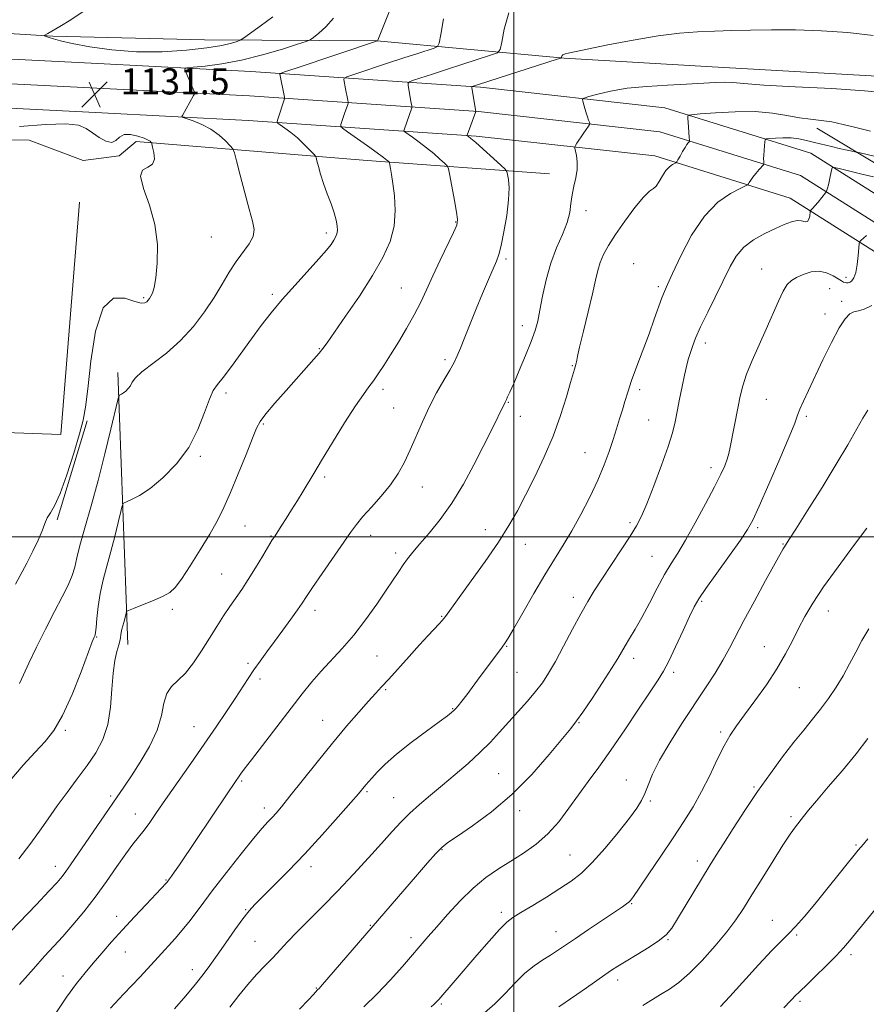
# Model space of a CAD drawing. Extents: x 2099800 to 2102700, y 314800 to 317700.
# Drawn here: x 2100349 to 2100608, y 316357 to 316658 of the extents above; entities that cross this region are included whole.
import ezdxf

# ---------------------------------------------------------------- set-up
doc = ezdxf.new("R2010")
doc.units = 0
doc.header["$MEASUREMENT"] = 0
for name, color, linetype, lineweight in [('32000', 7, 'Continuous', 0), ('DTM HARD BREAKLINE', 7, 'Continuous', 0), ('DTM SPOT ELEVATION', 2, 'Continuous', 13), ('INDEX CONTOUR', 41, 'Continuous', 13), ('INTERMEDIATE CONTOUR', 44, 'Continuous', 0), ('SPOT ELEVATION', 7, 'Continuous', 0)]:
    doc.layers.add(name, color=color, linetype=linetype, lineweight=lineweight)
doc.styles.add('Style-ITALICS', font='ITALICS.shx')

# ---------------------------------------------------------------- blocks, each defined once
blk = doc.blocks.new('SPOT')
at = {"layer": 'SPOT ELEVATION'}
for p, q in [((-3.91, -3.91), (3.82, 3.81)), ((-1.65, 3.77), (1.72, -3.93))]:
    blk.add_line(p, q, dxfattribs=at)

msp = doc.modelspace()

# ---------------------------------------------------------------- linework, layer by layer
at = {"layer": '32000', "flags": 128}
for points in [[(2100500, 315000), (2100500, 317500)], [(2100000, 316500), (2102500, 316500)]]:
    msp.add_lwpolyline(points, dxfattribs=at)
at = {"layer": 'DTM HARD BREAKLINE'}
for points in [[(2100224.89, 316659.04, 1124.43), (2100308.09, 316656.27, 1129.13), (2100358.95, 316653.17, 1132.16), (2100405.3, 316652.06, 1133.08), (2100458.12, 316651.74, 1128.02), (2100515.43, 316646.42, 1121.91), (2100560.68, 316643.81, 1121.03), (2100620.16, 316640.41, 1120.84), (2100699.07, 316639.4, 1121.67), (2100748.42, 316636.75, 1121.44), (2100776.02, 316636.9, 1120.56), (2100782.42, 316607.94, 1116.78), (2100785.86, 316543.22, 1107.1), (2100783.34, 316485.67, 1099.19), (2100791.18, 316428.45, 1091.39), (2100801.27, 316402.47, 1087.44), (2100837.38, 316369.55, 1081.41), (2100896.93, 316330.57, 1070.99), (2100952.59, 316290.34, 1059.75), (2101001.72, 316265.48, 1051.58), (2101049.42, 316248.39, 1042.89), (2101091.61, 316241.07, 1037.27), (2101116.14, 316236.73, 1035.99)], [(2100000, 316656.961, 1120.612), (2100006.69, 316656.65, 1120.53), (2100083.78, 316652.86, 1120.36), (2100172.09, 316650.26, 1121.38), (2100256.27, 316647.9, 1124.22), (2100313.93, 316647.75, 1128.01), (2100372.73, 316644.78, 1131.42), (2100419.57, 316642.37, 1128.9), (2100489.82, 316637.55, 1121.72), (2100546.26, 316631.28, 1118.6), (2100590.88, 316617.41, 1114.82), (2100632.7, 316590.94, 1109.61), (2100675.79, 316553.4, 1103.9), (2100714.47, 316510.6, 1099.5), (2100738.49, 316473.01, 1094.52), (2100767.93, 316420.48, 1088.54), (2100799.21, 316382.21, 1081.55), (2100850.13, 316340.33, 1070.57), (2100912.37, 316298, 1059.54), (2100973.25, 316262.94, 1048.78), (2101035.26, 316241.29, 1038.86), (2101096.96, 316225.32, 1031.81), (2101139.23, 316218.84, 1028.71)], [(2100000, 316649.454, 1120.808), (2100006.33, 316649.16, 1120.73), (2100083.49, 316645.37, 1120.56), (2100171.87, 316642.76, 1121.58), (2100256.16, 316640.4, 1124.42), (2100313.73, 316640.25, 1128.21), (2100372.35, 316637.29, 1131.62), (2100419.12, 316634.88, 1129.1), (2100489.15, 316630.08, 1121.92), (2100544.72, 316623.91, 1118.8), (2100587.71, 316610.54, 1115.02), (2100628.21, 316584.91, 1109.81), (2100670.53, 316548.04, 1104.1), (2100708.49, 316506.04, 1099.7), (2100732.05, 316469.15, 1094.72), (2100761.71, 316416.24, 1088.74), (2100793.87, 316376.89, 1081.75), (2100845.63, 316334.32, 1070.77), (2100908.38, 316291.64, 1059.74), (2100970.12, 316256.09, 1048.98), (2101033.08, 316234.11, 1039.06), (2101095.45, 316217.96, 1032.01), (2101139.16, 316211.26, 1028.91)], [(2100000, 316641.948, 1120.603), (2100005.97, 316641.67, 1120.53), (2100083.2, 316637.88, 1120.36), (2100171.65, 316635.26, 1121.38), (2100256.05, 316632.9, 1124.22), (2100313.53, 316632.75, 1128.01), (2100371.97, 316629.8, 1131.42), (2100418.67, 316627.39, 1128.9), (2100488.48, 316622.61, 1121.72), (2100543.18, 316616.54, 1118.6), (2100584.54, 316603.67, 1114.82), (2100623.72, 316578.88, 1109.61), (2100665.27, 316542.68, 1103.9), (2100702.51, 316501.48, 1099.5), (2100725.61, 316465.29, 1094.52), (2100755.49, 316412, 1088.54), (2100788.53, 316371.57, 1081.55), (2100841.13, 316328.31, 1070.57), (2100904.39, 316285.28, 1059.54), (2100966.99, 316249.24, 1048.78), (2101030.9, 316226.93, 1038.86), (2101093.94, 316210.6, 1031.81), (2101139.09, 316203.68, 1028.71)], [(2100000, 316624.309, 1121.936), (2100042.52, 316623.78, 1121.56), (2100139.35, 316624.53, 1123.14), (2100233.79, 316624.23, 1128.35), (2100298.02, 316622.29, 1131.86), (2100351.71, 316621.32, 1133.57), (2100368.25, 316615.12, 1132.84), (2100379.26, 316616.52, 1132.13), (2100384.48, 316620.99, 1132.37), (2100455.15, 316615.11, 1126.75), (2100510.95, 316611.1, 1120.55)], [(2100592.73, 316625.01, 1117.48), (2100652.32, 316589.27, 1110.22), (2100697.38, 316545.69, 1105.86), (2100726.98, 316508.95, 1101.39), (2100749.5, 316475.52, 1096.5), (2100769.91, 316446.42, 1093.12)], [(2100367.04, 316602.41, 1133.44), (2100361.37, 316531.31, 1133.27), (2100321.49, 316532.79, 1133.97)], [(2100378.81, 316550.32, 1130.43), (2100381.85, 316467.06, 1125.38)], [(2100369.39, 316535.54, 1131.79), (2100360.24, 316505.23, 1131.75)]]:
    msp.add_polyline3d(points, dxfattribs=at)
at = {"layer": 'DTM SPOT ELEVATION'}
for p in [(2100522.09, 316599.76, 1119.6), (2100482.26, 316596.29, 1124.1), (2100442.59, 316592.98, 1128.4), (2100407.46, 316591.73, 1131.1), (2100497.63, 316584.98, 1121.7), (2100536.7, 316583.54, 1116.6), (2100575.84, 316582, 1112.8), (2100601.69, 316579.36, 1112.4), (2100465.59, 316576.14, 1124.9), (2100544.27, 316576.5, 1116.3), (2100596.63, 316575.9, 1111.1), (2100386.75, 316573.21, 1132.2), (2100426.15, 316574.23, 1128.3), (2100600.36, 316572.05, 1110.6), (2100595.23, 316568.19, 1110.6), (2100502.65, 316564.64, 1120.6), (2100440.53, 316557.56, 1126.1), (2100558.62, 316559.29, 1113.5), (2100478.99, 316554.22, 1122.3), (2100517.91, 316552.36, 1118.1), (2100459.94, 316545.12, 1123.6), (2100538.55, 316545.04, 1115.6), (2100411.95, 316544.06, 1127.6), (2100577.32, 316542.08, 1111.1), (2100463.26, 316539.43, 1122.9), (2100498.37, 316541.12, 1119.9), (2100502.01, 316536.89, 1119.3), (2100541.28, 316535.79, 1114.9), (2100589.52, 316536.89, 1109.7), (2100423.34, 316534.49, 1125.8), (2100404.04, 316524.6, 1127.8), (2100521.81, 316525.79, 1116.9), (2100560.39, 316521.16, 1112.5), (2100442.08, 316518.33, 1123.7), (2100471.97, 316515.31, 1121.3), (2100417.73, 316503.37, 1124.9), (2100535.6, 316504.33, 1114.3), (2100574.68, 316502.84, 1109.7), (2100425.73, 316500.25, 1124.1), (2100456.23, 316500.49, 1121.4), (2100491.28, 316502.19, 1118.6), (2100503.52, 316497.76, 1117.3), (2100582.38, 316497.81, 1108.1), (2100463.83, 316495.06, 1120.4), (2100542.34, 316494.09, 1112.9), (2100410.61, 316488.69, 1124.9), (2100518.27, 316481.53, 1114.5), (2100557.46, 316480.33, 1109.8), (2100395.54, 316477.8, 1125.7), (2100439.12, 316477.58, 1121.5), (2100477.9, 316475.71, 1118.1), (2100596.24, 316477.33, 1105.3), (2100372.37, 316469.4, 1127.9), (2100497.82, 316466.51, 1115.9), (2100576.66, 316466.45, 1106.8), (2100458.1, 316463.61, 1119.1), (2100418.64, 316461.29, 1122.3), (2100536.64, 316462.85, 1111.5), (2100500.97, 316458.61, 1115.1), (2100548.97, 316458.59, 1109.6), (2100422.31, 316456.58, 1121.6), (2100460.75, 316453.25, 1117.8), (2100587.39, 316453.89, 1105.1), (2100481.31, 316447.48, 1116.1), (2100441.5, 316443.85, 1118.8), (2100519.98, 316443.19, 1111.9), (2100362.73, 316440.79, 1127.8), (2100402.1, 316441.9, 1122.8), (2100563.35, 316440.28, 1106.3), (2100495.35, 316427.56, 1112.9), (2100416.67, 316425.34, 1119.8), (2100534.45, 316425.68, 1108.7), (2100455.11, 316422.08, 1115.8), (2100573.47, 316423.51, 1104.2), (2100376.67, 316420.77, 1124.3), (2100463.23, 316420.25, 1114.9), (2100541.78, 316419.21, 1107.8), (2100384.17, 316415.26, 1122.7), (2100423.64, 316417.05, 1118.5), (2100501.82, 316416.23, 1111.6), (2100584.84, 316414.4, 1102.3), (2100478.03, 316404.29, 1111.9), (2100604.74, 316405.77, 1100.2), (2100517.19, 316402.68, 1108.9), (2100556.21, 316400.82, 1104.5), (2100359.73, 316399.2, 1124.6), (2100437.92, 316399.16, 1115.5), (2100393.57, 316395.02, 1120.1), (2100536.05, 316387.83, 1105.9), (2100417.96, 316385.92, 1116.1), (2100496.14, 316385.16, 1108.4), (2100378.47, 316383.98, 1120.6), (2100579.1, 316382.7, 1100.8), (2100456.1, 316381.18, 1112.1), (2100512.95, 316379.29, 1106.7), (2100420.81, 316376.27, 1114.9), (2100468.51, 316377.39, 1110.5), (2100547.16, 316376.84, 1103.9), (2100586.61, 316378.24, 1099.8), (2100381.11, 316373.06, 1119.2), (2100603.25, 316372.18, 1097.6), (2100401.59, 316367.66, 1116.6), (2100362.04, 316365.7, 1120.7), (2100531.77, 316364.44, 1103.5), (2100439.57, 316362.02, 1112.1), (2100587.64, 316357.92, 1097.7), (2100477.84, 316357.12, 1107.8)]:
    msp.add_point(p, dxfattribs=at)
at = {"layer": 'INDEX CONTOUR'}
for points in [[(2100348.687, 316455.185, 1130), (2100349.916, 316457.786, 1130), (2100351.582, 316461.41, 1130), (2100353.946, 316466.293, 1130), (2100356.711, 316471.815, 1130), (2100359.443, 316477.145, 1130), (2100361.774, 316481.619, 1130), (2100363.602, 316485.246, 1130), (2100364.889, 316488.2, 1130), (2100365.677, 316490.755, 1130), (2100366.313, 316493.567, 1130), (2100367.222, 316497.389, 1130), (2100368.714, 316502.784, 1130), (2100370.653, 316509.544, 1130), (2100372.787, 316517.274, 1130), (2100374.873, 316525.443, 1130), (2100376.693, 316533, 1130), (2100378.77, 316541.909, 1130), (2100379.093, 316543.09, 1130), (2100379.279, 316543.313, 1130), (2100379.56, 316543.432, 1130), (2100379.984, 316543.658, 1130), (2100380.555, 316544.042, 1130), (2100381.255, 316544.622, 1130), (2100381.992, 316545.373, 1130), (2100382.653, 316546.259, 1130), (2100383.242, 316547.283, 1130), (2100384.225, 316548.618, 1130), (2100386.186, 316550.476, 1130), (2100393.667, 316556.238, 1130), (2100398.005, 316560.038, 1130), (2100401.93, 316564.314, 1130), (2100405.34, 316568.805, 1130), (2100408.251, 316573.211, 1130), (2100410.71, 316577.282, 1130), (2100412.89, 316580.962, 1130), (2100414.993, 316584.241, 1130), (2100419.001, 316589.657, 1130), (2100420.235, 316591.909, 1130), (2100420.547, 316594.038, 1130), (2100420.066, 316596.593, 1130), (2100419.022, 316600.22, 1130), (2100417.659, 316605.233, 1130), (2100416.268, 316610.619, 1130), (2100415.155, 316615.032, 1130), (2100414.501, 316617.522, 1130), (2100413.996, 316618.72, 1130), (2100413.207, 316619.652, 1130), (2100411.794, 316621.109, 1130), (2100409.789, 316622.934, 1130), (2100407.316, 316624.733, 1130), (2100404.556, 316626.183, 1130), (2100401.92, 316627.24, 1130), (2100398.767, 316628.308, 1130), (2100398.426, 316628.569, 1130), (2100398.561, 316628.934, 1130), (2100402.003, 316635.016, 1130), (2100402.286, 316635.544, 1130), (2100402.337, 316635.861, 1130), (2100402.201, 316636.237, 1130), (2100399.457, 316642.638, 1130), (2100399.326, 316643.199, 1130), (2100399.961, 316643.467, 1130), (2100401.906, 316643.672, 1130), (2100405.542, 316644.029, 1130), (2100410.598, 316644.699, 1130), (2100416.639, 316645.828, 1130), (2100423.138, 316647.461, 1130), (2100429.201, 316649.241, 1130), (2100433.845, 316650.708, 1130), (2100436.43, 316651.557, 1130), (2100437.698, 316652.098, 1130), (2100438.733, 316652.794, 1130), (2100440.382, 316654.046, 1130), (2100442.524, 316655.989, 1130), (2100444.799, 316658.698, 1130)], [(2100359.427, 316353.721, 1120), (2100363.147, 316359.192, 1120), (2100366.219, 316363.386, 1120), (2100368.815, 316366.638, 1120), (2100371.292, 316369.561, 1120), (2100373.955, 316372.669, 1120), (2100376.921, 316376.081, 1120), (2100380.255, 316379.819, 1120), (2100383.922, 316383.809, 1120), (2100387.473, 316387.599, 1120), (2100393.594, 316394.054, 1120), (2100393.871, 316394.375, 1120), (2100394.675, 316395.423, 1120), (2100395.256, 316396.22, 1120), (2100396.208, 316397.584, 1120), (2100397.66, 316399.725, 1120), (2100412.447, 316421.692, 1120), (2100416.336, 316427.373, 1120), (2100417.476, 316428.921, 1120), (2100419.694, 316431.832, 1120), (2100435.25, 316451.946, 1120), (2100438.166, 316455.618, 1120), (2100441.005, 316458.92, 1120), (2100447.517, 316465.838, 1120), (2100451.073, 316469.937, 1120), (2100454.662, 316474.619, 1120), (2100458.036, 316479.407, 1120), (2100460.921, 316483.679, 1120), (2100464.804, 316489.461, 1120), (2100466.184, 316491.468, 1120), (2100467.515, 316493.323, 1120), (2100469.088, 316495.352, 1120), (2100471.211, 316497.878, 1120), (2100474.082, 316501.175, 1120), (2100477.481, 316505.317, 1120), (2100481.083, 316510.326, 1120), (2100484.59, 316516.105, 1120), (2100487.821, 316522.091, 1120), (2100490.623, 316527.603, 1120), (2100494.578, 316535.496, 1120), (2100495.772, 316537.918, 1120), (2100496.51, 316539.462, 1120), (2100497.31, 316541.22, 1120), (2100497.739, 316542.035, 1120), (2100498.124, 316542.802, 1120), (2100498.807, 316544.267, 1120), (2100499.967, 316546.88, 1120), (2100501.681, 316550.858, 1120), (2100503.615, 316555.48, 1120), (2100505.331, 316559.788, 1120), (2100506.512, 316563.125, 1120), (2100507.311, 316566.032, 1120), (2100507.999, 316569.349, 1120), (2100508.818, 316573.677, 1120), (2100509.889, 316578.668, 1120), (2100511.3, 316583.737, 1120), (2100513.062, 316588.392, 1120), (2100514.859, 316592.528, 1120), (2100516.296, 316596.136, 1120), (2100517.101, 316599.238, 1120), (2100517.5, 316602, 1120), (2100517.845, 316604.62, 1120), (2100518.387, 316607.251, 1120), (2100518.977, 316609.865, 1120), (2100519.366, 316612.389, 1120), (2100519.381, 316614.731, 1120), (2100519.148, 316616.717, 1120), (2100518.715, 316618.955, 1120), (2100518.731, 316619.37, 1120), (2100518.929, 316619.761, 1120), (2100519.316, 316620.413, 1120), (2100519.879, 316621.324, 1120), (2100520.595, 316622.424, 1120), (2100521.42, 316623.621, 1120), (2100522.855, 316625.611, 1120), (2100523.194, 316626.104, 1120), (2100523.27, 316626.418, 1120), (2100523.149, 316626.822, 1120), (2100522.892, 316627.528, 1120), (2100522.545, 316628.524, 1120), (2100522.152, 316629.74, 1120), (2100521.756, 316631.08, 1120), (2100521.138, 316633.33, 1120), (2100521.071, 316633.89, 1120), (2100521.549, 316634.242, 1120), (2100522.982, 316634.692, 1120), (2100525.692, 316635.45, 1120), (2100529.648, 316636.372, 1120), (2100534.73, 316637.221, 1120), (2100540.72, 316637.819, 1120), (2100547.003, 316638.216, 1120), (2100552.863, 316638.518, 1120), (2100561.581, 316639.022, 1120), (2100564.55, 316639.097, 1120), (2100567.023, 316638.969, 1120), (2100570.434, 316638.666, 1120), (2100576.485, 316638.235, 1120), (2100586.128, 316637.719, 1120), (2100597.347, 316637.131, 1120), (2100607.38, 316636.483, 1120), (2100614.211, 316635.798, 1120)], [(2100454.087, 316356.269, 1110), (2100458.172, 316360.197, 1110), (2100462.182, 316364.414, 1110), (2100465.89, 316368.573, 1110), (2100473.819, 316377.768, 1110), (2100476.409, 316380.75, 1110), (2100479.727, 316384.527, 1110), (2100483.571, 316388.684, 1110), (2100487.586, 316392.593, 1110), (2100491.491, 316395.784, 1110), (2100495.304, 316398.418, 1110), (2100499.118, 316400.814, 1110), (2100502.985, 316403.268, 1110), (2100506.8, 316405.986, 1110), (2100510.419, 316409.157, 1110), (2100513.741, 316412.887, 1110), (2100516.832, 316416.971, 1110), (2100519.798, 316421.128, 1110), (2100522.773, 316425.206, 1110), (2100525.981, 316429.58, 1110), (2100529.673, 316434.755, 1110), (2100533.937, 316440.96, 1110), (2100538.213, 316447.313, 1110), (2100541.776, 316452.655, 1110), (2100544.144, 316456.232, 1110), (2100545.785, 316458.926, 1110), (2100547.406, 316462.022, 1110), (2100549.514, 316466.402, 1110), (2100551.816, 316471.323, 1110), (2100553.817, 316475.633, 1110), (2100555.233, 316478.583, 1110), (2100556.625, 316481.02, 1110), (2100558.766, 316484.194, 1110), (2100562.131, 316488.922, 1110), (2100566.003, 316494.306, 1110), (2100569.371, 316499.017, 1110), (2100571.546, 316502.228, 1110), (2100573.145, 316505.128, 1110), (2100575.107, 316509.406, 1110), (2100578.067, 316516.13, 1110), (2100581.425, 316523.878, 1110), (2100584.275, 316530.604, 1110), (2100585.963, 316534.814, 1110), (2100586.856, 316537.221, 1110), (2100587.574, 316539.089, 1110), (2100588.638, 316541.493, 1110), (2100590.166, 316544.753, 1110), (2100594.629, 316554.173, 1110), (2100597.21, 316559.472, 1110), (2100599.549, 316563.905, 1110), (2100601.373, 316566.729, 1110), (2100602.816, 316568.206, 1110), (2100604.111, 316568.845, 1110), (2100605.499, 316569.154, 1110), (2100607.243, 316569.624, 1110), (2100609.615, 316570.74, 1110)], [(2100563.278, 316356.339, 1100), (2100566.133, 316359.404, 1100), (2100574.881, 316369.047, 1100), (2100579.021, 316373.511, 1100), (2100581.937, 316376.482, 1100), (2100584.089, 316378.582, 1100), (2100586.235, 316380.806, 1100), (2100588.954, 316383.909, 1100), (2100592.115, 316387.692, 1100), (2100595.406, 316391.723, 1100), (2100605.402, 316404.124, 1100), (2100607.001, 316406.006, 1100), (2100608.341, 316407.641, 1100)]]:
    msp.add_polyline3d(points, dxfattribs=at)
at = {"layer": 'INTERMEDIATE CONTOUR'}
for points in [[(2100345.805, 316425.358, 1128), (2100349.894, 316430.141, 1128), (2100353.55, 316434.17, 1128), (2100356.588, 316437.427, 1128), (2100359.259, 316440.79, 1128), (2100361.923, 316445.361, 1128), (2100364.801, 316451.768, 1128), (2100367.564, 316458.749, 1128), (2100371.008, 316467.933, 1128), (2100371.564, 316469.35, 1128), (2100371.754, 316469.769, 1128), (2100371.871, 316470.057, 1128), (2100371.996, 316470.755, 1128), (2100372.162, 316472.321, 1128), (2100372.407, 316475.062, 1128), (2100372.806, 316478.683, 1128), (2100373.443, 316482.736, 1128), (2100374.368, 316486.868, 1128), (2100375.496, 316491.096, 1128), (2100376.711, 316495.536, 1128), (2100377.894, 316500.169, 1128), (2100378.926, 316504.455, 1128), (2100379.687, 316507.722, 1128), (2100380.143, 316509.523, 1128), (2100380.603, 316510.301, 1128), (2100381.461, 316510.724, 1128), (2100383.049, 316511.397, 1128), (2100385.446, 316512.673, 1128), (2100388.669, 316514.844, 1128), (2100392.626, 316518.119, 1128), (2100396.79, 316522.366, 1128), (2100400.526, 316527.372, 1128), (2100403.347, 316532.824, 1128), (2100405.361, 316538.019, 1128), (2100406.824, 316542.155, 1128), (2100408.014, 316544.749, 1128), (2100409.297, 316546.586, 1128), (2100411.061, 316548.771, 1128), (2100413.566, 316552.116, 1128), (2100419.688, 316560.625, 1128), (2100422.672, 316564.678, 1128), (2100425.715, 316568.587, 1128), (2100429.123, 316572.658, 1128), (2100433.049, 316577.053, 1128), (2100440.376, 316585.049, 1128), (2100442.666, 316587.695, 1128), (2100444.059, 316589.479, 1128), (2100444.898, 316590.722, 1128), (2100445.467, 316591.718, 1128), (2100445.83, 316592.671, 1128), (2100445.996, 316593.759, 1128), (2100445.959, 316595.144, 1128), (2100445.664, 316596.923, 1128), (2100445.044, 316599.176, 1128), (2100444.077, 316601.928, 1128), (2100442.928, 316604.974, 1128), (2100441.808, 316608.055, 1128), (2100440.894, 316610.918, 1128), (2100440.216, 316613.334, 1128), (2100439.767, 316615.08, 1128), (2100439.497, 316616.057, 1128), (2100439.173, 316616.656, 1128), (2100438.516, 316617.39, 1128), (2100437.324, 316618.642, 1128), (2100435.686, 316620.278, 1128), (2100433.769, 316622.034, 1128), (2100431.757, 316623.672, 1128), (2100429.91, 316625.045, 1128), (2100428.507, 316626.034, 1128), (2100427.755, 316626.605, 1128), (2100427.561, 316627.072, 1128), (2100427.76, 316627.834, 1128), (2100429.784, 316633.962, 1128), (2100429.821, 316634.132, 1128), (2100429.782, 316634.466, 1128), (2100428.403, 316641.602, 1128), (2100428.568, 316641.779, 1128), (2100429.851, 316642.25, 1128), (2100433.35, 316643.421, 1128), (2100458.309, 316651.733, 1128), (2100458.314, 316651.759, 1128), (2100458.378, 316651.948, 1128), (2100458.789, 316652.999, 1128), (2100461.834, 316660.63, 1128)], [(2100345.988, 316379.314, 1124), (2100353.892, 316387.595, 1124), (2100357.702, 316391.609, 1124), (2100360.213, 316394.309, 1124), (2100361.755, 316396.091, 1124), (2100362.95, 316397.664, 1124), (2100364.333, 316399.64, 1124), (2100371.23, 316409.764, 1124), (2100380.843, 316423.742, 1124), (2100382.959, 316426.892, 1124), (2100385.677, 316431.075, 1124), (2100388.527, 316435.927, 1124), (2100390.84, 316440.855, 1124), (2100392.166, 316445.338, 1124), (2100392.934, 316449.149, 1124), (2100393.794, 316452.133, 1124), (2100395.252, 316454.277, 1124), (2100397.241, 316456.126, 1124), (2100399.552, 316458.361, 1124), (2100401.994, 316461.475, 1124), (2100404.459, 316465.187, 1124), (2100406.856, 316469.023, 1124), (2100409.111, 316472.591, 1124), (2100411.205, 316475.812, 1124), (2100413.134, 316478.686, 1124), (2100416.722, 316483.899, 1124), (2100418.71, 316486.93, 1124), (2100420.971, 316490.563, 1124), (2100423.2, 316494.249, 1124), (2100426.095, 316499.065, 1124), (2100426.724, 316500.066, 1124), (2100429.005, 316503.551, 1124), (2100430.354, 316505.655, 1124), (2100432.018, 316508.282, 1124), (2100433.817, 316511.163, 1124), (2100435.532, 316513.961, 1124), (2100438.766, 316519.414, 1124), (2100441.148, 316523.389, 1124), (2100444.484, 316528.855, 1124), (2100448.212, 316534.853, 1124), (2100451.563, 316540.083, 1124), (2100453.966, 316543.598, 1124), (2100455.652, 316545.867, 1124), (2100457.05, 316547.716, 1124), (2100458.536, 316549.847, 1124), (2100460.255, 316552.482, 1124), (2100462.296, 316555.72, 1124), (2100464.686, 316559.583, 1124), (2100467.195, 316563.774, 1124), (2100469.532, 316567.917, 1124), (2100471.504, 316571.766, 1124), (2100473.312, 316575.596, 1124), (2100475.256, 316579.813, 1124), (2100477.511, 316584.608, 1124), (2100481.545, 316593.101, 1124), (2100482.534, 316595.407, 1124), (2100482.797, 316597.087, 1124), (2100482.512, 316599.33, 1124), (2100481.867, 316602.923, 1124), (2100480.428, 316610.561, 1124), (2100480.016, 316612.547, 1124), (2100479.597, 316613.519, 1124), (2100478.812, 316614.311, 1124), (2100477.398, 316615.575, 1124), (2100475.482, 316617.24, 1124), (2100473.283, 316619.05, 1124), (2100471.036, 316620.772, 1124), (2100469.011, 316622.24, 1124), (2100466.665, 316623.899, 1124), (2100466.392, 316624.21, 1124), (2100466.435, 316624.507, 1124), (2100467.23, 316626.867, 1124), (2100468.771, 316631.234, 1124), (2100468.829, 316631.551, 1124), (2100468.788, 316631.849, 1124), (2100468.539, 316633.151, 1124), (2100467.663, 316638.191, 1124), (2100467.624, 316638.839, 1124), (2100468.053, 316639.226, 1124), (2100469.318, 316639.681, 1124), (2100475.131, 316641.602, 1124), (2100479.455, 316643.01, 1124), (2100484.394, 316644.599, 1124), (2100492.913, 316647.314, 1124), (2100494.982, 316648.08, 1124), (2100495.867, 316649.122, 1124), (2100496.327, 316651.331, 1124), (2100497.053, 316655.285, 1124), (2100498.47, 316660.288, 1124)], [(2100357.378, 316654.018, 1132), (2100356.987, 316653.787, 1132), (2100356.322, 316653.364, 1132), (2100356.318, 316653.319, 1132), (2100356.423, 316653.272, 1132), (2100357.089, 316653.022, 1132), (2100357.842, 316652.756, 1132), (2100359.08, 316652.35, 1132), (2100361.243, 316651.764, 1132), (2100364.84, 316650.951, 1132), (2100370.202, 316649.931, 1132), (2100376.957, 316648.962, 1132), (2100384.559, 316648.368, 1132), (2100392.429, 316648.379, 1132), (2100399.857, 316648.861, 1132), (2100406.105, 316649.59, 1132), (2100410.615, 316650.363, 1132), (2100413.563, 316651.061, 1132), (2100415.309, 316651.586, 1132), (2100416.295, 316651.941, 1132), (2100417.29, 316652.53, 1132), (2100419.15, 316653.859, 1132), (2100422.4, 316656.225, 1132), (2100426.258, 316659.087, 1132)], [(2100368.466, 316660.893, 1132), (2100364.442, 316658.192, 1132), (2100361.056, 316656.148, 1132), (2100357.378, 316654.018, 1132)], [(2100348.514, 316401.535, 1126), (2100351.85, 316405.881, 1126), (2100354.8, 316409.934, 1126), (2100357.524, 316413.806, 1126), (2100360.295, 316417.715, 1126), (2100363.301, 316421.816, 1126), (2100366.405, 316425.997, 1126), (2100369.386, 316430.082, 1126), (2100372.039, 316433.989, 1126), (2100374.206, 316438.026, 1126), (2100375.744, 316442.597, 1126), (2100376.591, 316447.914, 1126), (2100377.017, 316453.417, 1126), (2100377.371, 316458.357, 1126), (2100377.917, 316462.155, 1126), (2100378.562, 316464.922, 1126), (2100379.128, 316466.941, 1126), (2100379.483, 316468.475, 1126), (2100379.858, 316470.737, 1126), (2100380.079, 316471.737, 1126), (2100380.634, 316473.799, 1126), (2100380.914, 316474.895, 1126), (2100381.338, 316476.682, 1126), (2100381.516, 316477.136, 1126), (2100382.114, 316477.513, 1126), (2100383.644, 316478.135, 1126), (2100386.387, 316479.222, 1126), (2100389.695, 316480.576, 1126), (2100392.691, 316481.894, 1126), (2100394.764, 316483.042, 1126), (2100396.378, 316484.549, 1126), (2100398.269, 316487.109, 1126), (2100400.948, 316491.151, 1126), (2100404.043, 316496.036, 1126), (2100406.961, 316500.859, 1126), (2100409.276, 316504.998, 1126), (2100411.241, 316508.972, 1126), (2100413.279, 316513.584, 1126), (2100415.664, 316519.299, 1126), (2100418.075, 316525.233, 1126), (2100420.042, 316530.163, 1126), (2100421.301, 316533.272, 1126), (2100422.398, 316535.351, 1126), (2100424.085, 316537.597, 1126), (2100426.874, 316540.887, 1126), (2100430.325, 316544.822, 1126), (2100438.843, 316554.367, 1126), (2100440.441, 316556.205, 1126), (2100441.576, 316557.615, 1126), (2100442.862, 316559.396, 1126), (2100448.521, 316567.496, 1126), (2100452.74, 316573.675, 1126), (2100456.799, 316579.944, 1126), (2100459.971, 316585.466, 1126), (2100462.141, 316590.384, 1126), (2100463.352, 316595.088, 1126), (2100463.692, 316599.827, 1126), (2100463.456, 316604.308, 1126), (2100462.987, 316608.098, 1126), (2100462.569, 316610.868, 1126), (2100462.259, 316612.71, 1126), (2100462.054, 316613.818, 1126), (2100461.935, 316614.396, 1126), (2100461.818, 316614.674, 1126), (2100461.603, 316614.892, 1126), (2100461.148, 316615.286, 1126), (2100460.136, 316616.08, 1126), (2100458.207, 316617.5, 1126), (2100455.217, 316619.625, 1126), (2100449.075, 316623.921, 1126), (2100447.529, 316625.03, 1126), (2100447.017, 316625.613, 1126), (2100447.098, 316626.17, 1126), (2100448.207, 316629.528, 1126), (2100449.172, 316632.294, 1126), (2100449.296, 316632.683, 1126), (2100449.306, 316633.009, 1126), (2100449.21, 316633.55, 1126), (2100448.536, 316637.048, 1126), (2100448.033, 316639.897, 1126), (2100448.096, 316640.309, 1126), (2100448.952, 316640.738, 1126), (2100451.334, 316641.551, 1126), (2100461.059, 316644.78, 1126), (2100466.358, 316646.528, 1126), (2100470.587, 316647.907, 1126), (2100475.603, 316649.516, 1126), (2100476.656, 316649.981, 1126), (2100477.191, 316651.067, 1126), (2100477.669, 316653.705, 1126), (2100478.443, 316658.432, 1126)], [(2100348.72, 316363.058, 1122), (2100352.998, 316367.919, 1122), (2100356.399, 316371.697, 1122), (2100359.207, 316374.767, 1122), (2100361.943, 316377.791, 1122), (2100365.015, 316381.306, 1122), (2100368.375, 316385.347, 1122), (2100371.864, 316389.821, 1122), (2100375.313, 316394.57, 1122), (2100378.523, 316399.156, 1122), (2100381.282, 316403.075, 1122), (2100383.46, 316405.989, 1122), (2100386.848, 316410.295, 1122), (2100388.569, 316412.655, 1122), (2100390.676, 316415.672, 1122), (2100393.458, 316419.678, 1122), (2100401.166, 316430.685, 1122), (2100405.255, 316436.553, 1122), (2100408.934, 316441.901, 1122), (2100412.106, 316446.591, 1122), (2100414.749, 316450.584, 1122), (2100418.708, 316456.729, 1122), (2100420.457, 316459.362, 1122), (2100422.336, 316462.03, 1122), (2100424.417, 316464.875, 1122), (2100426.737, 316468.013, 1122), (2100429.269, 316471.463, 1122), (2100431.728, 316474.849, 1122), (2100433.762, 316477.699, 1122), (2100435.191, 316479.771, 1122), (2100436.52, 316481.754, 1122), (2100438.427, 316484.568, 1122), (2100441.344, 316488.799, 1122), (2100450.043, 316501.364, 1122), (2100451.826, 316503.803, 1122), (2100453.81, 316506.201, 1122), (2100456.451, 316509.131, 1122), (2100459.441, 316512.48, 1122), (2100462.284, 316515.962, 1122), (2100464.606, 316519.374, 1122), (2100466.524, 316522.848, 1122), (2100468.28, 316526.596, 1122), (2100472.018, 316535.202, 1122), (2100474.124, 316539.699, 1122), (2100476.395, 316544.025, 1122), (2100478.595, 316547.906, 1122), (2100480.435, 316551.054, 1122), (2100481.728, 316553.351, 1122), (2100482.712, 316555.34, 1122), (2100483.731, 316557.736, 1122), (2100485.055, 316561.076, 1122), (2100486.674, 316565.198, 1122), (2100488.505, 316569.768, 1122), (2100490.441, 316574.424, 1122), (2100492.27, 316578.699, 1122), (2100494.744, 316584.392, 1122), (2100495.436, 316586.381, 1122), (2100496.115, 316589.13, 1122), (2100496.974, 316593.351, 1122), (2100497.833, 316598.357, 1122), (2100498.422, 316603.106, 1122), (2100498.556, 316606.76, 1122), (2100498.38, 316609.292, 1122), (2100498.122, 316610.873, 1122), (2100497.896, 316611.755, 1122), (2100497.351, 316612.496, 1122), (2100496.021, 316613.73, 1122), (2100488.359, 316620.601, 1122), (2100486.855, 316621.918, 1122), (2100486.154, 316622.506, 1122), (2100485.767, 316622.806, 1122), (2100485.773, 316622.843, 1122), (2100488.367, 316630.148, 1122), (2100487.151, 316637.369, 1122), (2100487.154, 316637.713, 1122), (2100487.302, 316637.812, 1122), (2100489.203, 316638.425, 1122), (2100513.294, 316646.093, 1122), (2100514.431, 316646.486, 1122), (2100514.607, 316646.631, 1122), (2100514.639, 316646.802, 1122), (2100514.7, 316647.017, 1122), (2100514.806, 316647.234, 1122), (2100514.98, 316647.42, 1122), (2100515.278, 316647.582, 1122), (2100515.763, 316647.741, 1122), (2100516.627, 316647.944, 1122), (2100528.813, 316650.487, 1122), (2100536.507, 316651.998, 1122), (2100544.162, 316653.303, 1122), (2100550.683, 316654.103, 1122), (2100556.271, 316654.503, 1122), (2100561.449, 316654.714, 1122), (2100566.708, 316654.9, 1122), (2100572.399, 316655.058, 1122), (2100578.843, 316655.14, 1122), (2100586.225, 316655.093, 1122), (2100594.193, 316654.839, 1122), (2100602.265, 316654.294, 1122), (2100609.977, 316653.423, 1122)], [(2100376.613, 316355.848, 1118), (2100380.521, 316360.087, 1118), (2100385.618, 316365.461, 1118), (2100391.21, 316371.398, 1118), (2100396.385, 316377.123, 1118), (2100400.504, 316382.098, 1118), (2100404.036, 316386.737, 1118), (2100407.723, 316391.69, 1118), (2100412.058, 316397.342, 1118), (2100416.528, 316403.014, 1118), (2100420.37, 316407.762, 1118), (2100423.026, 316410.904, 1118), (2100424.749, 316412.817, 1118), (2100426.001, 316414.137, 1118), (2100427.239, 316415.493, 1118), (2100428.921, 316417.477, 1118), (2100431.503, 316420.673, 1118), (2100439.792, 316431.124, 1118), (2100444.481, 316436.922, 1118), (2100448.809, 316442.093, 1118), (2100452.541, 316446.4, 1118), (2100455.512, 316449.728, 1118), (2100457.688, 316452.103, 1118), (2100459.558, 316454.114, 1118), (2100461.742, 316456.495, 1118), (2100467.994, 316463.464, 1118), (2100471.191, 316467.006, 1118), (2100473.82, 316469.856, 1118), (2100477.212, 316473.452, 1118), (2100478.071, 316474.392, 1118), (2100478.606, 316475.037, 1118), (2100479.066, 316475.655, 1118), (2100486.986, 316486.542, 1118), (2100491.255, 316492.521, 1118), (2100495.302, 316498.417, 1118), (2100498.491, 316503.453, 1118), (2100501.092, 316508.022, 1118), (2100503.605, 316512.807, 1118), (2100506.395, 316518.329, 1118), (2100509.3, 316524.446, 1118), (2100512.028, 316530.852, 1118), (2100514.328, 316537.186, 1118), (2100516.129, 316542.865, 1118), (2100517.402, 316547.255, 1118), (2100518.545, 316551.305, 1118), (2100518.759, 316552.019, 1118), (2100519.12, 316553.11, 1118), (2100519.233, 316553.552, 1118), (2100519.298, 316554.037, 1118), (2100519.516, 316555.261, 1118), (2100520.135, 316558.063, 1118), (2100521.297, 316562.913, 1118), (2100522.727, 316568.8, 1118), (2100524.045, 316574.346, 1118), (2100524.978, 316578.499, 1118), (2100525.684, 316581.511, 1118), (2100526.427, 316583.963, 1118), (2100527.457, 316586.386, 1118), (2100528.964, 316589.132, 1118), (2100531.123, 316592.502, 1118), (2100533.978, 316596.6, 1118), (2100537.047, 316600.721, 1118), (2100539.715, 316603.961, 1118), (2100541.533, 316605.71, 1118), (2100542.708, 316606.544, 1118), (2100543.609, 316607.331, 1118), (2100544.539, 316608.719, 1118), (2100545.537, 316610.458, 1118), (2100546.574, 316612.077, 1118), (2100547.606, 316613.204, 1118), (2100548.526, 316613.879, 1118), (2100549.606, 316614.455, 1118), (2100549.873, 316614.752, 1118), (2100550.242, 316615.388, 1118), (2100550.874, 316616.517, 1118), (2100551.656, 316617.89, 1118), (2100552.41, 316619.157, 1118), (2100552.989, 316620.044, 1118), (2100553.388, 316620.581, 1118), (2100553.636, 316620.874, 1118), (2100553.761, 316621.061, 1118), (2100553.781, 316621.405, 1118), (2100553.716, 316622.201, 1118), (2100553.444, 316625.335, 1118), (2100553.331, 316626.896, 1118), (2100553.288, 316627.952, 1118), (2100553.295, 316628.557, 1118), (2100553.32, 316628.866, 1118), (2100553.472, 316629.027, 1118), (2100554.432, 316629.162, 1118), (2100557.021, 316629.387, 1118), (2100561.732, 316629.756, 1118), (2100567.727, 316630.076, 1118), (2100573.84, 316630.093, 1118), (2100579.132, 316629.643, 1118), (2100583.589, 316628.926, 1118), (2100587.422, 316628.23, 1118), (2100590.847, 316627.761, 1118), (2100594.077, 316627.394, 1118), (2100597.328, 316626.92, 1118), (2100600.808, 316626.182, 1118), (2100604.697, 316625.227, 1118), (2100609.17, 316624.151, 1118)], [(2100347.524, 316485.566, 1132), (2100350.928, 316491.957, 1132), (2100352.83, 316495.609, 1132), (2100354.468, 316499.018, 1132), (2100355.613, 316501.826, 1132), (2100356.439, 316504.055, 1132), (2100357.217, 316505.822, 1132), (2100358.188, 316507.383, 1132), (2100359.468, 316509.538, 1132), (2100361.139, 316513.226, 1132), (2100363.203, 316518.964, 1132), (2100365.329, 316525.589, 1132), (2100367.1, 316531.515, 1132), (2100368.232, 316535.751, 1132), (2100368.948, 316539.681, 1132), (2100369.6, 316545.279, 1132), (2100370.524, 316553.716, 1132), (2100371.997, 316562.933, 1132), (2100374.284, 316570.066, 1132), (2100377.474, 316573.052, 1132), (2100380.966, 316573.042, 1132), (2100383.988, 316571.988, 1132), (2100385.958, 316571.467, 1132), (2100387.06, 316571.553, 1132), (2100387.668, 316571.943, 1132), (2100388.106, 316572.395, 1132), (2100388.496, 316572.921, 1132), (2100388.907, 316573.595, 1132), (2100389.391, 316574.564, 1132), (2100389.922, 316576.272, 1132), (2100390.458, 316579.235, 1132), (2100390.9, 316583.774, 1132), (2100390.927, 316589.432, 1132), (2100390.165, 316595.553, 1132), (2100388.472, 316601.49, 1132), (2100386.648, 316606.617, 1132), (2100385.728, 316610.311, 1132), (2100386.402, 316612.226, 1132), (2100387.984, 316613.108, 1132), (2100389.442, 316613.976, 1132), (2100389.993, 316615.575, 1132), (2100389.85, 316617.544, 1132), (2100389.473, 316619.247, 1132), (2100389.227, 316620.208, 1132), (2100389.096, 316620.605, 1132), (2100388.965, 316620.781, 1132), (2100388.701, 316621.023, 1132), (2100388.084, 316621.405, 1132), (2100386.874, 316621.952, 1132), (2100384.958, 316622.621, 1132), (2100382.738, 316623.109, 1132), (2100380.747, 316623.052, 1132), (2100379.349, 316622.256, 1132), (2100378.242, 316621.234, 1132), (2100376.96, 316620.672, 1132), (2100375.169, 316621.072, 1132), (2100373.081, 316622.194, 1132), (2100371.039, 316623.613, 1132), (2100369.176, 316624.942, 1132), (2100366.774, 316625.94, 1132), (2100362.9, 316626.4, 1132), (2100356.831, 316626.198, 1132), (2100348.682, 316625.526, 1132)], [(2100396.148, 316355.609, 1116), (2100399.672, 316359.644, 1116), (2100402.624, 316363.161, 1116), (2100404.963, 316366.106, 1116), (2100407.024, 316368.884, 1116), (2100409.229, 316372.018, 1116), (2100411.86, 316375.825, 1116), (2100414.622, 316379.796, 1116), (2100417.075, 316383.215, 1116), (2100418.964, 316385.624, 1116), (2100420.767, 316387.596, 1116), (2100423.147, 316389.961, 1116), (2100426.608, 316393.376, 1116), (2100431.005, 316397.812, 1116), (2100436.038, 316403.067, 1116), (2100441.336, 316408.828, 1116), (2100446.27, 316414.344, 1116), (2100450.143, 316418.75, 1116), (2100452.473, 316421.438, 1116), (2100454.727, 316424.115, 1116), (2100456.531, 316426.181, 1116), (2100458.2, 316428.042, 1116), (2100460.654, 316430.521, 1116), (2100464.106, 316433.579, 1116), (2100468.569, 316437.089, 1116), (2100473.264, 316440.56, 1116), (2100477.209, 316443.411, 1116), (2100479.68, 316445.227, 1116), (2100480.984, 316446.246, 1116), (2100481.679, 316446.872, 1116), (2100482.267, 316447.482, 1116), (2100482.999, 316448.344, 1116), (2100484.07, 316449.704, 1116), (2100485.614, 316451.732, 1116), (2100489.742, 316457.25, 1116), (2100495.908, 316465.575, 1116), (2100497.121, 316467.253, 1116), (2100498.287, 316469.059, 1116), (2100500.032, 316472.02, 1116), (2100502.777, 316476.806, 1116), (2100506.137, 316482.637, 1116), (2100509.52, 316488.375, 1116), (2100512.481, 316493.183, 1116), (2100515.143, 316497.442, 1116), (2100517.773, 316501.836, 1116), (2100520.548, 316506.853, 1116), (2100523.287, 316512.201, 1116), (2100525.721, 316517.391, 1116), (2100527.65, 316522.031, 1116), (2100529.153, 316526.125, 1116), (2100530.378, 316529.773, 1116), (2100531.451, 316533.068, 1116), (2100532.401, 316536.07, 1116), (2100533.236, 316538.828, 1116), (2100533.996, 316541.456, 1116), (2100534.859, 316544.315, 1116), (2100536.035, 316547.83, 1116), (2100537.655, 316552.261, 1116), (2100541.388, 316562.156, 1116), (2100543.003, 316566.584, 1116), (2100545.337, 316573.102, 1116), (2100546.117, 316575.102, 1116), (2100547.047, 316577.217, 1116), (2100548.589, 316580.6, 1116), (2100551.087, 316585.967, 1116), (2100554.412, 316592.301, 1116), (2100558.315, 316598.148, 1116), (2100562.484, 316602.364, 1116), (2100566.362, 316605.042, 1116), (2100569.327, 316606.582, 1116), (2100570.954, 316607.372, 1116), (2100571.598, 316607.745, 1116), (2100571.813, 316608.018, 1116), (2100572.069, 316608.461, 1116), (2100572.507, 316609.138, 1116), (2100573.188, 316610.063, 1116), (2100574.122, 316611.205, 1116), (2100575.115, 316612.362, 1116), (2100576.374, 316613.806, 1116), (2100576.531, 316614.089, 1116), (2100576.531, 316614.375, 1116), (2100576.492, 316614.873, 1116), (2100576.468, 316615.658, 1116), (2100576.495, 316616.769, 1116), (2100576.595, 316618.188, 1116), (2100576.731, 316619.647, 1116), (2100576.853, 316620.819, 1116), (2100576.973, 316621.471, 1116), (2100577.352, 316621.74, 1116), (2100578.316, 316621.854, 1116), (2100580.076, 316621.988, 1116), (2100582.381, 316622.087, 1116), (2100584.87, 316622.038, 1116), (2100587.26, 316621.76, 1116), (2100589.602, 316621.289, 1116), (2100592.032, 316620.693, 1116), (2100597.217, 316619.39, 1116), (2100599.594, 316618.82, 1116), (2100601.568, 316618.38, 1116), (2100603.081, 316618.069, 1116), (2100604.8, 316617.733, 1116), (2100606.056, 316617.451, 1116), (2100614.138, 316615.59, 1116)], [(2100413.07, 316356.117, 1114), (2100415.886, 316359.753, 1114), (2100418.586, 316363.079, 1114), (2100421.289, 316366.106, 1114), (2100423.916, 316368.856, 1114), (2100426.337, 316371.357, 1114), (2100428.514, 316373.689, 1114), (2100430.782, 316376.14, 1114), (2100433.566, 316379.052, 1114), (2100437.175, 316382.684, 1114), (2100441.457, 316386.965, 1114), (2100446.142, 316391.742, 1114), (2100450.949, 316396.814, 1114), (2100455.538, 316401.793, 1114), (2100459.561, 316406.243, 1114), (2100462.794, 316409.854, 1114), (2100465.537, 316412.833, 1114), (2100468.217, 316415.513, 1114), (2100471.188, 316418.187, 1114), (2100474.506, 316420.987, 1114), (2100478.155, 316424.005, 1114), (2100482.071, 316427.286, 1114), (2100486.004, 316430.694, 1114), (2100489.656, 316434.042, 1114), (2100492.823, 316437.201, 1114), (2100495.667, 316440.255, 1114), (2100501.329, 316446.547, 1114), (2100504.154, 316449.732, 1114), (2100506.675, 316452.705, 1114), (2100508.745, 316455.402, 1114), (2100510.635, 316458.273, 1114), (2100512.719, 316461.891, 1114), (2100515.244, 316466.593, 1114), (2100517.962, 316471.753, 1114), (2100520.498, 316476.505, 1114), (2100522.613, 316480.256, 1114), (2100524.61, 316483.514, 1114), (2100526.924, 316487.062, 1114), (2100532.912, 316496.058, 1114), (2100535.617, 316500.189, 1114), (2100537.554, 316503.337, 1114), (2100539.081, 316506.294, 1114), (2100540.736, 316510.163, 1114), (2100542.889, 316515.655, 1114), (2100545.216, 316521.893, 1114), (2100547.222, 316527.605, 1114), (2100548.548, 316531.87, 1114), (2100549.375, 316535.182, 1114), (2100550.023, 316538.387, 1114), (2100550.74, 316542.094, 1114), (2100551.505, 316545.973, 1114), (2100552.228, 316549.461, 1114), (2100552.844, 316552.147, 1114), (2100553.402, 316554.25, 1114), (2100553.975, 316556.141, 1114), (2100554.661, 316558.195, 1114), (2100555.657, 316560.774, 1114), (2100557.181, 316564.244, 1114), (2100559.346, 316568.784, 1114), (2100566.179, 316582.674, 1114), (2100568.085, 316585.919, 1114), (2100570.393, 316588.595, 1114), (2100573.411, 316590.873, 1114), (2100576.799, 316592.793, 1114), (2100580.054, 316594.365, 1114), (2100582.772, 316595.585, 1114), (2100584.953, 316596.401, 1114), (2100586.697, 316596.75, 1114), (2100588.086, 316596.647, 1114), (2100589.146, 316596.427, 1114), (2100589.886, 316596.508, 1114), (2100590.33, 316597.17, 1114), (2100590.553, 316598.149, 1114), (2100590.695, 316599.559, 1114), (2100590.753, 316599.783, 1114), (2100590.87, 316599.907, 1114), (2100591.1, 316600.112, 1114), (2100591.513, 316600.53, 1114), (2100592.183, 316601.281, 1114), (2100593.127, 316602.412, 1114), (2100595.447, 316605.287, 1114), (2100595.642, 316605.557, 1114), (2100595.731, 316605.743, 1114), (2100595.855, 316606.06, 1114), (2100596.047, 316606.663, 1114), (2100596.312, 316607.691, 1114), (2100596.643, 316609.189, 1114), (2100597.25, 316612.177, 1114), (2100597.479, 316612.908, 1114), (2100598.093, 316613.041, 1114), (2100599.619, 316612.694, 1114), (2100602.403, 316611.989, 1114), (2100606.069, 316611.085, 1114), (2100610.062, 316610.15, 1114)], [(2100434.415, 316355.546, 1112), (2100437.175, 316358.428, 1112), (2100438.702, 316360.069, 1112), (2100439.953, 316361.435, 1112), (2100440.514, 316362.001, 1112), (2100440.872, 316362.397, 1112), (2100470.519, 316396.715, 1112), (2100473.641, 316400.287, 1112), (2100476.162, 316403.107, 1112), (2100477.981, 316404.982, 1112), (2100479.85, 316406.513, 1112), (2100482.736, 316408.501, 1112), (2100487.317, 316411.596, 1112), (2100493.133, 316415.855, 1112), (2100499.433, 316421.185, 1112), (2100505.51, 316427.332, 1112), (2100510.825, 316433.397, 1112), (2100514.881, 316438.316, 1112), (2100517.423, 316441.43, 1112), (2100519.18, 316443.685, 1112), (2100521.124, 316446.429, 1112), (2100523.937, 316450.593, 1112), (2100527.136, 316455.432, 1112), (2100529.951, 316459.78, 1112), (2100531.823, 316462.787, 1112), (2100534.112, 316466.687, 1112), (2100535.454, 316468.909, 1112), (2100537.142, 316471.75, 1112), (2100539.168, 316475.348, 1112), (2100541.486, 316479.708, 1112), (2100543.898, 316484.306, 1112), (2100546.172, 316488.49, 1112), (2100548.175, 316491.863, 1112), (2100550.182, 316495.074, 1112), (2100552.569, 316499.031, 1112), (2100555.552, 316504.304, 1112), (2100558.711, 316510.114, 1112), (2100561.466, 316515.346, 1112), (2100563.377, 316519.153, 1112), (2100564.565, 316521.778, 1112), (2100565.291, 316523.733, 1112), (2100565.793, 316525.498, 1112), (2100566.218, 316527.429, 1112), (2100568.647, 316539.921, 1112), (2100569.287, 316543.086, 1112), (2100570.077, 316546.227, 1112), (2100571.262, 316549.77, 1112), (2100572.995, 316554.006, 1112), (2100575.081, 316558.707, 1112), (2100577.237, 316563.514, 1112), (2100580.972, 316572.063, 1112), (2100582.457, 316575.156, 1112), (2100583.706, 316577.164, 1112), (2100584.961, 316578.411, 1112), (2100586.515, 316579.352, 1112), (2100588.571, 316580.31, 1112), (2100590.963, 316581.078, 1112), (2100593.429, 316581.316, 1112), (2100595.734, 316580.815, 1112), (2100597.725, 316579.874, 1112), (2100600.299, 316578.297, 1112), (2100600.949, 316577.968, 1112), (2100601.416, 316577.813, 1112), (2100601.869, 316577.737, 1112), (2100602.356, 316577.761, 1112), (2100602.898, 316577.931, 1112), (2100603.5, 316578.334, 1112), (2100604.108, 316579.211, 1112), (2100604.654, 316580.843, 1112), (2100605.085, 316583.337, 1112), (2100605.396, 316586.115, 1112), (2100605.597, 316588.425, 1112), (2100605.723, 316589.728, 1112), (2100605.908, 316590.325, 1112), (2100606.309, 316590.728, 1112), (2100607.03, 316591.344, 1112), (2100607.952, 316592.161, 1112)], [(2100474.698, 316356.221, 1108), (2100475.664, 316357.071, 1108), (2100476.341, 316357.731, 1108), (2100477.053, 316358.511, 1108), (2100482.041, 316364.283, 1108), (2100488.688, 316372.027, 1108), (2100492.421, 316376.326, 1108), (2100495.604, 316379.865, 1108), (2100497.843, 316382.096, 1108), (2100499.755, 316383.561, 1108), (2100502.206, 316385.077, 1108), (2100505.791, 316387.248, 1108), (2100510.02, 316389.84, 1108), (2100514.128, 316392.408, 1108), (2100517.57, 316394.687, 1108), (2100520.684, 316397.13, 1108), (2100524.026, 316400.369, 1108), (2100527.946, 316404.77, 1108), (2100531.959, 316409.622, 1108), (2100535.373, 316413.948, 1108), (2100537.682, 316417.047, 1108), (2100539.126, 316419.323, 1108), (2100540.132, 316421.456, 1108), (2100541.119, 316424.049, 1108), (2100542.479, 316427.389, 1108), (2100544.602, 316431.686, 1108), (2100547.718, 316437.008, 1108), (2100551.444, 316442.869, 1108), (2100558.656, 316453.825, 1108), (2100561.586, 316458.366, 1108), (2100564.016, 316462.34, 1108), (2100566.012, 316465.925, 1108), (2100570.442, 316474.415, 1108), (2100573.659, 316480.381, 1108), (2100577.08, 316486.616, 1108), (2100582.485, 316496.357, 1108), (2100582.861, 316496.986, 1108), (2100584.214, 316499.057, 1108), (2100586.333, 316502.363, 1108), (2100589.939, 316508.054, 1108), (2100594.367, 316515.131, 1108), (2100598.7, 316522.209, 1108), (2100602.203, 316528.149, 1108), (2100606.864, 316536.273, 1108), (2100608.373, 316538.741, 1108)], [(2100491.014, 316354.413, 1106), (2100494.194, 316357.208, 1106), (2100497.343, 316360.369, 1106), (2100500.441, 316363.608, 1106), (2100503.428, 316366.521, 1106), (2100506.25, 316368.808, 1106), (2100508.864, 316370.582, 1106), (2100511.231, 316372.061, 1106), (2100513.401, 316373.473, 1106), (2100518.848, 316377.184, 1106), (2100522.874, 316379.897, 1106), (2100533.224, 316386.829, 1106), (2100534.517, 316387.728, 1106), (2100535.2, 316388.257, 1106), (2100535.742, 316388.805, 1106), (2100536.644, 316390.009, 1106), (2100538.413, 316392.572, 1106), (2100541.363, 316396.917, 1106), (2100545.031, 316402.357, 1106), (2100548.763, 316407.926, 1106), (2100552.041, 316412.895, 1106), (2100554.894, 316417.468, 1106), (2100557.491, 316422.084, 1106), (2100559.959, 316427.016, 1106), (2100562.272, 316431.873, 1106), (2100564.361, 316436.097, 1106), (2100566.236, 316439.356, 1106), (2100568.207, 316442.23, 1106), (2100570.658, 316445.526, 1106), (2100573.818, 316449.816, 1106), (2100577.297, 316454.735, 1106), (2100580.55, 316459.682, 1106), (2100583.165, 316464.18, 1106), (2100585.276, 316468.242, 1106), (2100587.149, 316472, 1106), (2100589.083, 316475.66, 1106), (2100591.489, 316479.704, 1106), (2100594.809, 316484.686, 1106), (2100599.239, 316490.858, 1106), (2100603.991, 316497.276, 1106), (2100608.03, 316502.693, 1106)], [(2100513.825, 316356.212, 1104), (2100519.254, 316359.97, 1104), (2100522.299, 316362.108, 1104), (2100527.823, 316366.01, 1104), (2100529.871, 316367.423, 1104), (2100531.846, 316368.707, 1104), (2100534.347, 316370.234, 1104), (2100537.735, 316372.249, 1104), (2100541.433, 316374.503, 1104), (2100544.625, 316376.618, 1104), (2100546.759, 316378.397, 1104), (2100548.33, 316380.355, 1104), (2100550.097, 316383.185, 1104), (2100560.137, 316399.705, 1104), (2100561.956, 316402.635, 1104), (2100564.14, 316406.091, 1104), (2100567.12, 316410.751, 1104), (2100570.725, 316416.278, 1104), (2100574.629, 316422.081, 1104), (2100578.537, 316427.643, 1104), (2100582.277, 316432.731, 1104), (2100585.703, 316437.186, 1104), (2100588.719, 316440.928, 1104), (2100591.411, 316444.205, 1104), (2100593.915, 316447.342, 1104), (2100596.332, 316450.606, 1104), (2100598.642, 316454.02, 1104), (2100600.791, 316457.546, 1104), (2100602.757, 316461.143, 1104), (2100604.634, 316464.763, 1104), (2100606.544, 316468.353, 1104), (2100608.628, 316471.899, 1104)], [(2100539.442, 316356.664, 1102), (2100544.912, 316359.99, 1102), (2100547.608, 316361.664, 1102), (2100550.479, 316363.7, 1102), (2100553.787, 316366.539, 1102), (2100557.658, 316370.432, 1102), (2100561.661, 316374.872, 1102), (2100565.226, 316379.163, 1102), (2100567.979, 316382.841, 1102), (2100570.323, 316386.375, 1102), (2100572.855, 316390.466, 1102), (2100575.981, 316395.542, 1102), (2100579.334, 316400.926, 1102), (2100582.355, 316405.664, 1102), (2100584.619, 316409.044, 1102), (2100586.246, 316411.311, 1102), (2100588.648, 316414.452, 1102), (2100590.19, 316416.372, 1102), (2100592.626, 316419.273, 1102), (2100596.261, 316423.502, 1102), (2100600.561, 316428.545, 1102), (2100604.784, 316433.67, 1102), (2100608.364, 316438.302, 1102)], [(2100582.644, 316355.964, 1098), (2100584.723, 316358.069, 1098), (2100586.546, 316359.976, 1098), (2100587.035, 316360.459, 1098), (2100587.852, 316361.232, 1098), (2100589.502, 316362.815, 1098), (2100592.273, 316365.514, 1098), (2100595.587, 316368.788, 1098), (2100598.645, 316371.883, 1098), (2100600.893, 316374.286, 1098), (2100602.751, 316376.446, 1098), (2100611.017, 316386.574, 1098)]]:
    msp.add_polyline3d(points, dxfattribs=at)

# ---------------------------------------------------------------- block references
at = {"layer": 'SPOT ELEVATION'}
msp.add_blockref('SPOT', (2100371.685, 316635.345, 1131.534), dxfattribs=at)

# ---------------------------------------------------------------- texts
at = {"layer": 'SPOT ELEVATION', "style": 'Style-ITALICS'}
msp.add_text('1131.5', height=8, dxfattribs=at).set_placement((2100379.685, 316635.345, 1131.534))

doc.saveas('drawing.dxf')
